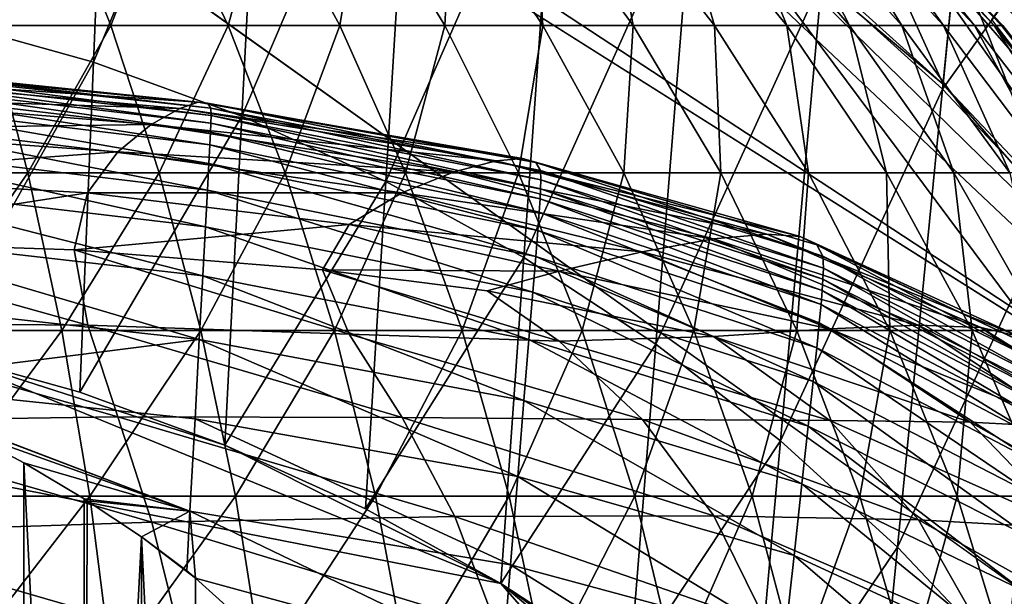
# Model space of a CAD drawing. Extents: x -0.4 to 0.4, y -2.9 to 11.8.
# Drawn here: x 0.1 to 0.3, y 11.6 to 11.7 of the extents above; entities that cross this region are included whole.
import ezdxf

# ---------------------------------------------------------------- set-up
doc = ezdxf.new("R2010")
doc.units = 0
doc.header["$MEASUREMENT"] = 0
doc.layers.get('0').update_dxf_attribs({"linetype": 'CONTINUOUS'})

msp = doc.modelspace()

# ---------------------------------------------------------------- linework, layer by layer
for points in [[(0.34081, 11.59492, -0.04354), (0.01386, 11.80953, -0.04354), (0.00026, 11.80995, -0.04354)], [(0.00452, -2.84288, -0.04354), (0.34081, 11.59492, -0.04354), (0.00026, 11.80995, -0.04354)], [(0.34081, 11.59492, -0.04354), (0.14109, 11.78368, -0.04354), (0.01386, 11.80953, -0.04354)], [(0, 11.78384, 0.02621), (0.23993, -2.73225, 0.02621), (-0.37928, 11.48982, 0.02621)], [(0, 11.78384, 0.02621), (0.22775, 11.7108, 0.02621), (0.37057, 11.51892, 0.02621)], [(0, 11.78384, 0.02621), (0.37057, 11.51892, 0.02621), (0.23993, -2.73225, 0.02621)], [(0.34081, 11.59492, -0.04354), (0.26082, 11.70807, -0.04354), (0.14109, 11.78368, -0.04354)], [(0.11954, 11.76417, -0.03024), (0.09029, 11.77231, -0.03024), (0.08753, 11.6838, -0.03024)], [(0.11954, 11.76417, -0.03024), (0.08753, 11.6838, -0.03024), (0.11588, 11.6759, -0.03024)], [(0.14808, 11.75378, -0.03024), (0.11954, 11.76417, -0.03024), (0.11588, 11.6759, -0.03024)], [(0.14808, 11.75378, -0.03024), (0.11588, 11.6759, -0.03024), (0.14354, 11.66583, -0.03024)], [(0.17572, 11.74121, -0.03024), (0.14808, 11.75378, -0.03024), (0.14354, 11.66583, -0.03024)], [(0.17572, 11.74121, -0.03024), (0.14354, 11.66583, -0.03024), (0.17034, 11.65365, -0.03024)], [(0.2023, 11.72654, -0.03024), (0.17572, 11.74121, -0.03024), (0.17034, 11.65365, -0.03024)], [(0.28014, 11.73177, -0.03024), (0.25167, 11.69125, -0.03024), (0.27415, 11.67084, -0.03024)], [(0.30143, 11.70919, -0.03024), (0.28014, 11.73177, -0.03024), (0.27415, 11.67084, -0.03024)], [(0.2023, 11.72654, -0.03024), (0.17034, 11.65365, -0.03024), (0.19611, 11.63943, -0.03024)], [(0.22767, 11.70985, -0.03024), (0.2023, 11.72654, -0.03024), (0.19611, 11.63943, -0.03024)], [(0.25395, 11.71675, 0.02621), (0.27425, 11.67178, 0.02621), (0.25175, 11.69219, 0.02621)], [(0.25395, 11.71675, 0.02621), (0.27664, 11.69616, 0.02621), (0.27425, 11.67178, 0.02621)], [(0.22775, 11.7108, 0.02621), (0.25175, 11.69219, 0.02621), (0.27425, 11.67178, 0.02621)], [(0.22775, 11.7108, 0.02621), (0.27425, 11.67178, 0.02621), (0.31416, 11.62603, 0.02621)], [(0.22775, 11.7108, 0.02621), (0.31416, 11.62603, 0.02621), (0.37057, 11.51892, 0.02621)], [(0.22767, 11.70985, -0.03024), (0.19611, 11.63943, -0.03024), (0.2207, 11.62325, -0.03024)], [(0.25167, 11.69125, -0.03024), (0.22767, 11.70985, -0.03024), (0.2207, 11.62325, -0.03024)], [(0.30143, 11.70919, -0.03024), (0.27415, 11.67084, -0.03024), (0.29499, 11.64875, -0.03024)], [(0.27801, 11.7101, 0.02621), (0.29767, 11.67387, 0.02621), (0.27664, 11.69616, 0.02621)], [(0.27801, 11.7101, 0.02621), (0.29914, 11.6877, 0.02621), (0.29767, 11.67387, 0.02621)], [(0.30143, 11.70919, -0.05131), (0.30169, 11.6599, -0.05131), (0.28337, 11.68384, -0.05131)], [(0.09635, 11.68271, -0.2654), (0.08814, 11.70807, -0.24689), (0.10894, 11.70807, -0.24004)], [(0.09635, 11.68271, -0.2654), (0.10894, 11.70807, -0.24004), (0.11909, 11.68271, -0.2579)], [(0.11909, 11.68271, -0.2579), (0.10894, 11.70807, -0.24004), (0.12894, 11.70807, -0.23177)], [(0.11909, 11.68271, -0.2579), (0.12894, 11.70807, -0.23177), (0.14096, 11.68271, -0.24886)], [(0.14096, 11.68271, -0.24886), (0.12894, 11.70807, -0.23177), (0.14798, 11.70807, -0.22214)], [(0.14096, 11.68271, -0.24886), (0.14798, 11.70807, -0.22214), (0.16177, 11.68271, -0.23833)], [(0.16177, 11.68271, -0.23833), (0.14798, 11.70807, -0.22214), (0.16593, 11.70807, -0.21122)], [(0.16177, 11.68271, -0.23833), (0.16593, 11.70807, -0.21122), (0.18139, 11.68271, -0.2264)], [(0.18139, 11.68271, -0.2264), (0.16593, 11.70807, -0.21122), (0.18265, 11.70807, -0.1991)], [(0.18139, 11.68271, -0.2264), (0.18265, 11.70807, -0.1991), (0.19967, 11.68271, -0.21315)], [(0.19967, 11.68271, -0.21315), (0.18265, 11.70807, -0.1991), (0.19802, 11.70807, -0.18586)], [(0.19967, 11.68271, -0.21315), (0.19802, 11.70807, -0.18586), (0.21647, 11.68271, -0.19867)], [(0.21647, 11.68271, -0.19867), (0.19802, 11.70807, -0.18586), (0.21192, 11.70807, -0.17161)], [(0.21647, 11.68271, -0.19867), (0.21192, 11.70807, -0.17161), (0.23167, 11.68271, -0.18309)], [(0.23167, 11.68271, -0.18309), (0.21192, 11.70807, -0.17161), (0.22425, 11.70807, -0.15644)], [(0.23167, 11.68271, -0.18309), (0.22425, 11.70807, -0.15644), (0.24515, 11.68271, -0.16651)], [(0.24515, 11.68271, -0.16651), (0.22425, 11.70807, -0.15644), (0.23492, 11.70807, -0.14047)], [(0.24515, 11.68271, -0.16651), (0.23492, 11.70807, -0.14047), (0.25681, 11.68271, -0.14905)], [(0.25681, 11.68271, -0.14905), (0.23492, 11.70807, -0.14047), (0.24385, 11.70807, -0.12382)], [(0.25681, 11.68271, -0.14905), (0.24385, 11.70807, -0.12382), (0.26658, 11.68271, -0.13085)], [(0.26658, 11.68271, -0.13085), (0.24385, 11.70807, -0.12382), (0.25098, 11.70807, -0.10661)], [(0.26658, 11.68271, -0.13085), (0.25098, 11.70807, -0.10661), (0.27437, 11.68271, -0.11204)], [(0.27437, 11.68271, -0.11204), (0.25098, 11.70807, -0.10661), (0.25625, 11.70807, -0.08897)], [(0.27437, 11.68271, -0.11204), (0.25625, 11.70807, -0.08897), (0.28013, 11.68271, -0.09276)], [(0.28013, 11.68271, -0.09276), (0.25625, 11.70807, -0.08897), (0.25962, 11.70807, -0.07103)], [(0.28013, 11.68271, -0.09276), (0.25962, 11.70807, -0.07103), (0.28382, 11.68271, -0.07314)], [(0.28382, 11.68271, -0.07314), (0.25962, 11.70807, -0.07103), (0.26107, 11.70807, -0.05293)], [(0.2854, 11.68271, -0.05335), (0.26107, 11.70807, -0.05293), (0.26082, 11.70807, -0.04354)], [(0.2854, 11.68271, -0.05335), (0.26082, 11.70807, -0.04354), (0.28514, 11.68271, -0.04354)], [(0.30671, 11.65522, -0.04354), (0.28514, 11.68271, -0.04354), (0.26082, 11.70807, -0.04354)], [(0.34081, 11.59492, -0.04354), (0.30671, 11.65522, -0.04354), (0.26082, 11.70807, -0.04354)], [(0.28382, 11.68271, -0.07314), (0.26107, 11.70807, -0.05293), (0.2854, 11.68271, -0.05335)], [(0.27664, 11.69616, 0.02621), (0.29509, 11.64968, 0.02621), (0.27425, 11.67178, 0.02621)], [(0.27664, 11.69616, 0.02621), (0.29767, 11.67387, 0.02621), (0.29509, 11.64968, 0.02621)], [(0.25167, 11.69125, -0.03024), (0.2207, 11.62325, -0.03024), (0.24396, 11.60522, -0.03024)], [(0.27415, 11.67084, -0.03024), (0.25167, 11.69125, -0.03024), (0.24396, 11.60522, -0.03024)], [(0.11588, 11.6759, -0.03024), (0.08753, 11.6838, -0.03024), (0.0856, 11.62202, -0.03024)], [(0.07841, 11.65522, -0.28814), (0.09635, 11.68271, -0.2654), (0.10364, 11.65522, -0.28181)], [(0.10364, 11.65522, -0.28181), (0.09635, 11.68271, -0.2654), (0.11909, 11.68271, -0.2579)], [(0.10364, 11.65522, -0.28181), (0.11909, 11.68271, -0.2579), (0.1281, 11.65522, -0.27375)], [(0.1281, 11.65522, -0.27375), (0.11909, 11.68271, -0.2579), (0.14096, 11.68271, -0.24886)], [(0.1281, 11.65522, -0.27375), (0.14096, 11.68271, -0.24886), (0.15162, 11.65522, -0.26402)], [(0.15162, 11.65522, -0.26402), (0.14096, 11.68271, -0.24886), (0.16177, 11.68271, -0.23833)], [(0.15162, 11.65522, -0.26402), (0.16177, 11.68271, -0.23833), (0.17401, 11.65522, -0.2527)], [(0.17401, 11.65522, -0.2527), (0.16177, 11.68271, -0.23833), (0.18139, 11.68271, -0.2264)], [(0.17401, 11.65522, -0.2527), (0.18139, 11.68271, -0.2264), (0.19511, 11.65522, -0.23986)], [(0.19511, 11.65522, -0.23986), (0.18139, 11.68271, -0.2264), (0.19967, 11.68271, -0.21315)], [(0.19511, 11.65522, -0.23986), (0.19967, 11.68271, -0.21315), (0.21477, 11.65522, -0.22561)], [(0.21477, 11.65522, -0.22561), (0.19967, 11.68271, -0.21315), (0.21647, 11.68271, -0.19867)], [(0.21477, 11.65522, -0.22561), (0.21647, 11.68271, -0.19867), (0.23284, 11.65522, -0.21004)], [(0.23284, 11.65522, -0.21004), (0.21647, 11.68271, -0.19867), (0.23167, 11.68271, -0.18309)], [(0.23284, 11.65522, -0.21004), (0.23167, 11.68271, -0.18309), (0.24919, 11.65522, -0.19328)], [(0.24919, 11.65522, -0.19328), (0.23167, 11.68271, -0.18309), (0.24515, 11.68271, -0.16651)], [(0.24919, 11.65522, -0.19328), (0.24515, 11.68271, -0.16651), (0.26369, 11.65522, -0.17544)], [(0.26369, 11.65522, -0.17544), (0.24515, 11.68271, -0.16651), (0.25681, 11.68271, -0.14905)], [(0.26369, 11.65522, -0.17544), (0.25681, 11.68271, -0.14905), (0.27624, 11.65522, -0.15666)], [(0.27624, 11.65522, -0.15666), (0.25681, 11.68271, -0.14905), (0.26658, 11.68271, -0.13085)], [(0.27624, 11.65522, -0.15666), (0.26658, 11.68271, -0.13085), (0.28674, 11.65522, -0.13709)], [(0.28674, 11.65522, -0.13709), (0.26658, 11.68271, -0.13085), (0.27437, 11.68271, -0.11204)], [(0.28674, 11.65522, -0.13709), (0.27437, 11.68271, -0.11204), (0.29512, 11.65522, -0.11685)], [(0.29512, 11.65522, -0.11685), (0.27437, 11.68271, -0.11204), (0.28013, 11.68271, -0.09276)], [(0.29512, 11.65522, -0.11685), (0.28013, 11.68271, -0.09276), (0.30131, 11.65522, -0.09611)], [(0.30131, 11.65522, -0.09611), (0.28013, 11.68271, -0.09276), (0.28382, 11.68271, -0.07314)], [(0.30131, 11.65522, -0.09611), (0.28382, 11.68271, -0.07314), (0.30528, 11.65522, -0.07502)], [(0.30528, 11.65522, -0.07502), (0.28382, 11.68271, -0.07314), (0.2854, 11.68271, -0.05335)], [(0.30698, 11.65522, -0.05372), (0.2854, 11.68271, -0.05335), (0.28514, 11.68271, -0.04354)], [(0.30698, 11.65522, -0.05372), (0.28514, 11.68271, -0.04354), (0.30671, 11.65522, -0.04354)], [(0.30528, 11.65522, -0.07502), (0.2854, 11.68271, -0.05335), (0.30698, 11.65522, -0.05372)], [(0.11588, 11.6759, -0.03024), (0.0856, 11.62202, -0.03024), (0.11333, 11.6143, -0.03024)], [(0.14354, 11.66583, -0.03024), (0.11588, 11.6759, -0.03024), (0.11333, 11.6143, -0.03024)], [(0.0674, 11.67302, 0.02499), (0.06914, 11.67479, 0.02576), (0.13538, 11.6684, 0.02577)], [(0.06914, 11.67479, 0.02576), (0.07003, 11.67514, 0.02663), (0.13712, 11.66826, 0.02663)], [(0.06914, 11.67479, 0.02576), (0.13712, 11.66826, 0.02663), (0.13538, 11.6684, 0.02577)], [(0.07003, 11.67514, 0.02663), (0.07034, 11.67456, 0.02757), (0.13773, 11.66728, 0.02757)], [(0.07003, 11.67514, 0.02663), (0.13773, 11.66728, 0.02757), (0.13712, 11.66826, 0.02663)], [(0.07034, 11.67456, 0.02757), (0.07037, 11.67353, 0.02858), (0.13778, 11.66593, 0.02858)], [(0.07034, 11.67456, 0.02757), (0.13778, 11.66593, 0.02858), (0.13773, 11.66728, 0.02757)], [(0.06469, 11.66937, 0.02431), (0.0674, 11.67302, 0.02499), (0.13197, 11.66722, 0.025)], [(0.0674, 11.67302, 0.02499), (0.13538, 11.6684, 0.02577), (0.13197, 11.66722, 0.025)], [(0.07034, 11.67239, 0.02974), (0.07031, 11.67087, 0.0315), (0.13766, 11.66286, 0.0315)], [(0.07037, 11.67353, 0.02858), (0.07034, 11.67239, 0.02974), (0.13773, 11.66454, 0.02974)], [(0.07034, 11.67239, 0.02974), (0.13766, 11.66286, 0.0315), (0.13773, 11.66454, 0.02974)], [(0.07037, 11.67353, 0.02858), (0.13773, 11.66454, 0.02974), (0.13778, 11.66593, 0.02858)], [(0.07031, 11.67087, 0.0315), (0.07025, 11.66859, 0.03439), (0.13755, 11.66048, 0.03439)], [(0.07031, 11.67087, 0.0315), (0.13755, 11.66048, 0.03439), (0.13766, 11.66286, 0.0315)], [(0.27415, 11.67084, -0.03024), (0.24396, 11.60522, -0.03024), (0.26576, 11.58543, -0.03024)], [(0.29499, 11.64875, -0.03024), (0.27415, 11.67084, -0.03024), (0.26576, 11.58543, -0.03024)], [(0.27425, 11.67178, 0.02621), (0.29509, 11.64968, 0.02621), (0.31416, 11.62603, 0.02621)], [(0.06165, 11.66339, 0.02372), (0.06469, 11.66937, 0.02431), (0.12664, 11.66425, 0.02433)], [(0.06469, 11.66937, 0.02431), (0.13197, 11.66722, 0.025), (0.12664, 11.66425, 0.02433)], [(0.07025, 11.66859, 0.03439), (0.07016, 11.66513, 0.03893), (0.13737, 11.65701, 0.03893)], [(0.07025, 11.66859, 0.03439), (0.13737, 11.65701, 0.03893), (0.13755, 11.66048, 0.03439)], [(0.13197, 11.66722, 0.025), (0.13538, 11.6684, 0.02577), (0.19583, 11.65794, 0.02577)], [(0.13538, 11.6684, 0.02577), (0.13712, 11.66826, 0.02663), (0.19833, 11.65719, 0.02663)], [(0.13538, 11.6684, 0.02577), (0.19833, 11.65719, 0.02663), (0.19583, 11.65794, 0.02577)], [(0.13712, 11.66826, 0.02663), (0.13773, 11.66728, 0.02757), (0.19921, 11.6557, 0.02757)], [(0.13712, 11.66826, 0.02663), (0.19921, 11.6557, 0.02757), (0.19833, 11.65719, 0.02663)], [(0.12664, 11.66425, 0.02433), (0.13197, 11.66722, 0.025), (0.19091, 11.65749, 0.02501)], [(0.13197, 11.66722, 0.025), (0.19583, 11.65794, 0.02577), (0.19091, 11.65749, 0.02501)], [(0.13773, 11.66728, 0.02757), (0.13778, 11.66593, 0.02858), (0.19929, 11.65396, 0.02858)], [(0.13773, 11.66728, 0.02757), (0.19929, 11.65396, 0.02858), (0.19921, 11.6557, 0.02757)], [(0.07016, 11.66513, 0.03893), (0.07002, 11.66009, 0.04566), (0.1371, 11.65204, 0.04566)], [(0.07016, 11.66513, 0.03893), (0.1371, 11.65204, 0.04566), (0.13737, 11.65701, 0.03893)], [(0.14354, 11.66583, -0.03024), (0.11333, 11.6143, -0.03024), (0.14038, 11.60445, -0.03024)], [(0.13773, 11.66454, 0.02974), (0.13766, 11.66286, 0.0315), (0.19912, 11.6504, 0.0315)], [(0.13778, 11.66593, 0.02858), (0.13773, 11.66454, 0.02974), (0.19922, 11.65228, 0.02974)], [(0.13773, 11.66454, 0.02974), (0.19912, 11.6504, 0.0315), (0.19922, 11.65228, 0.02974)], [(0.13778, 11.66593, 0.02858), (0.19922, 11.65228, 0.02974), (0.19929, 11.65396, 0.02858)], [(0.17034, 11.65365, -0.03024), (0.14354, 11.66583, -0.03024), (0.14038, 11.60445, -0.03024)], [(0.05912, 11.65465, 0.02323), (0.06165, 11.66339, 0.02372), (0.12038, 11.65914, 0.02376)], [(0.06165, 11.66339, 0.02372), (0.12664, 11.66425, 0.02433), (0.12038, 11.65914, 0.02376)], [(0.12038, 11.65914, 0.02376), (0.12664, 11.66425, 0.02433), (0.18311, 11.65542, 0.02436)], [(0.12664, 11.66425, 0.02433), (0.19091, 11.65749, 0.02501), (0.18311, 11.65542, 0.02436)], [(0.13766, 11.66286, 0.0315), (0.13755, 11.66048, 0.03439), (0.19895, 11.64793, 0.03439)], [(0.13766, 11.66286, 0.0315), (0.19895, 11.64793, 0.03439), (0.19912, 11.6504, 0.0315)], [(0.05912, 11.65465, 0.02323), (0.12038, 11.65914, 0.02376), (0.11476, 11.65151, 0.02329)], [(0.07002, 11.66009, 0.04566), (0.06983, 11.65306, 0.05511), (0.13673, 11.64517, 0.05511)], [(0.07002, 11.66009, 0.04566), (0.13673, 11.64517, 0.05511), (0.1371, 11.65204, 0.04566)], [(0.11476, 11.65151, 0.02329), (0.12038, 11.65914, 0.02376), (0.17336, 11.65153, 0.02381)], [(0.12038, 11.65914, 0.02376), (0.18311, 11.65542, 0.02436), (0.17336, 11.65153, 0.02381)], [(0.13755, 11.66048, 0.03439), (0.13737, 11.65701, 0.03893), (0.19869, 11.64447, 0.03893)], [(0.13755, 11.66048, 0.03439), (0.19869, 11.64447, 0.03893), (0.19895, 11.64793, 0.03439)], [(0.18311, 11.65542, 0.02436), (0.19091, 11.65749, 0.02501), (0.2414, 11.64383, 0.02502)], [(0.19091, 11.65749, 0.02501), (0.19583, 11.65794, 0.02577), (0.24759, 11.64334, 0.02578)], [(0.19091, 11.65749, 0.02501), (0.24759, 11.64334, 0.02578), (0.2414, 11.64383, 0.02502)], [(0.19583, 11.65794, 0.02577), (0.19833, 11.65719, 0.02663), (0.25074, 11.64181, 0.02663)], [(0.19583, 11.65794, 0.02577), (0.25074, 11.64181, 0.02663), (0.24759, 11.64334, 0.02578)], [(0.19833, 11.65719, 0.02663), (0.19921, 11.6557, 0.02757), (0.25185, 11.6397, 0.02757)], [(0.19833, 11.65719, 0.02663), (0.25185, 11.6397, 0.02757), (0.25074, 11.64181, 0.02663)], [(0.13737, 11.65701, 0.03893), (0.1371, 11.65204, 0.04566), (0.19831, 11.63963, 0.04566)], [(0.13737, 11.65701, 0.03893), (0.19831, 11.63963, 0.04566), (0.19869, 11.64447, 0.03893)], [(0.17336, 11.65153, 0.02381), (0.18311, 11.65542, 0.02436), (0.23144, 11.64291, 0.02437)], [(0.18311, 11.65542, 0.02436), (0.2414, 11.64383, 0.02502), (0.23144, 11.64291, 0.02437)], [(0.19921, 11.6557, 0.02757), (0.19929, 11.65396, 0.02858), (0.25194, 11.63746, 0.02858)], [(0.19921, 11.6557, 0.02757), (0.25194, 11.63746, 0.02858), (0.25185, 11.6397, 0.02757)], [(0.05806, 11.64271, 0.02283), (0.05912, 11.65465, 0.02323), (0.11476, 11.65151, 0.02329)], [(0.08316, 11.62586, -0.30269), (0.07841, 11.65522, -0.28814), (0.10364, 11.65522, -0.28181)], [(0.08316, 11.62586, -0.30269), (0.10364, 11.65522, -0.28181), (0.10993, 11.62586, -0.29597)], [(0.10993, 11.62586, -0.29597), (0.10364, 11.65522, -0.28181), (0.1281, 11.65522, -0.27375)], [(0.10993, 11.62586, -0.29597), (0.1281, 11.65522, -0.27375), (0.13587, 11.62586, -0.28742)], [(0.13587, 11.62586, -0.28742), (0.1281, 11.65522, -0.27375), (0.15162, 11.65522, -0.26402)], [(0.13587, 11.62586, -0.28742), (0.15162, 11.65522, -0.26402), (0.16082, 11.62586, -0.2771)], [(0.17034, 11.65365, -0.03024), (0.14038, 11.60445, -0.03024), (0.16658, 11.59254, -0.03024)], [(0.16082, 11.62586, -0.2771), (0.15162, 11.65522, -0.26402), (0.17401, 11.65522, -0.2527)], [(0.16082, 11.62586, -0.2771), (0.17401, 11.65522, -0.2527), (0.18457, 11.62586, -0.26509)], [(0.19611, 11.63943, -0.03024), (0.17034, 11.65365, -0.03024), (0.16658, 11.59254, -0.03024)], [(0.18457, 11.62586, -0.26509), (0.17401, 11.65522, -0.2527), (0.19511, 11.65522, -0.23986)], [(0.18457, 11.62586, -0.26509), (0.19511, 11.65522, -0.23986), (0.20695, 11.62586, -0.25148)], [(0.20695, 11.62586, -0.25148), (0.19511, 11.65522, -0.23986), (0.21477, 11.65522, -0.22561)], [(0.19929, 11.65396, 0.02858), (0.19922, 11.65228, 0.02974), (0.25185, 11.6354, 0.02974)], [(0.19929, 11.65396, 0.02858), (0.25185, 11.6354, 0.02974), (0.25194, 11.63746, 0.02858)], [(0.20695, 11.62586, -0.25148), (0.21477, 11.65522, -0.22561), (0.2278, 11.62586, -0.23636)], [(0.2278, 11.62586, -0.23636), (0.21477, 11.65522, -0.22561), (0.23284, 11.65522, -0.21004)], [(0.2278, 11.62586, -0.23636), (0.23284, 11.65522, -0.21004), (0.24697, 11.62586, -0.21985)], [(0.24697, 11.62586, -0.21985), (0.23284, 11.65522, -0.21004), (0.24919, 11.65522, -0.19328)], [(0.24697, 11.62586, -0.21985), (0.24919, 11.65522, -0.19328), (0.26431, 11.62586, -0.20207)], [(0.26431, 11.62586, -0.20207), (0.24919, 11.65522, -0.19328), (0.26369, 11.65522, -0.17544)], [(0.26431, 11.62586, -0.20207), (0.26369, 11.65522, -0.17544), (0.27969, 11.62586, -0.18315)], [(0.27969, 11.62586, -0.18315), (0.26369, 11.65522, -0.17544), (0.27624, 11.65522, -0.15666)], [(0.27969, 11.62586, -0.18315), (0.27624, 11.65522, -0.15666), (0.293, 11.62586, -0.16323)], [(0.293, 11.62586, -0.16323), (0.27624, 11.65522, -0.15666), (0.28674, 11.65522, -0.13709)], [(0.06983, 11.65306, 0.05511), (0.06958, 11.64366, 0.06782), (0.13624, 11.636, 0.06782)], [(0.06983, 11.65306, 0.05511), (0.13624, 11.636, 0.06782), (0.13673, 11.64517, 0.05511)], [(0.1371, 11.65204, 0.04566), (0.13673, 11.64517, 0.05511), (0.19778, 11.633, 0.05511)], [(0.1371, 11.65204, 0.04566), (0.19778, 11.633, 0.05511), (0.19831, 11.63963, 0.04566)], [(0.19922, 11.65228, 0.02974), (0.19912, 11.6504, 0.0315), (0.25172, 11.63328, 0.0315)], [(0.19922, 11.65228, 0.02974), (0.25172, 11.63328, 0.0315), (0.25185, 11.6354, 0.02974)], [(0.05806, 11.64271, 0.02283), (0.11476, 11.65151, 0.02329), (0.11228, 11.64087, 0.02291)], [(0.11228, 11.64087, 0.02291), (0.11476, 11.65151, 0.02329), (0.16353, 11.64563, 0.02337)], [(0.11476, 11.65151, 0.02329), (0.17336, 11.65153, 0.02381), (0.16353, 11.64563, 0.02337)], [(0.16353, 11.64563, 0.02337), (0.17336, 11.65153, 0.02381), (0.21816, 11.64053, 0.02383)], [(0.17336, 11.65153, 0.02381), (0.23144, 11.64291, 0.02437), (0.21816, 11.64053, 0.02383)], [(0.19912, 11.6504, 0.0315), (0.19895, 11.64793, 0.03439), (0.25151, 11.6307, 0.03439)], [(0.19912, 11.6504, 0.0315), (0.25151, 11.6307, 0.03439), (0.25172, 11.63328, 0.0315)], [(0.29499, 11.64875, -0.03024), (0.26576, 11.58543, -0.03024), (0.28596, 11.56402, -0.03024)], [(0.19895, 11.64793, 0.03439), (0.19869, 11.64447, 0.03893), (0.25119, 11.62728, 0.03893)], [(0.19895, 11.64793, 0.03439), (0.25119, 11.62728, 0.03893), (0.25151, 11.6307, 0.03439)], [(0.11228, 11.64087, 0.02291), (0.16353, 11.64563, 0.02337), (0.15853, 11.63716, 0.02303)], [(0.13673, 11.64517, 0.05511), (0.13624, 11.636, 0.06782), (0.19706, 11.62418, 0.06782)], [(0.13673, 11.64517, 0.05511), (0.19706, 11.62418, 0.06782), (0.19778, 11.633, 0.05511)], [(0.15853, 11.63716, 0.02303), (0.16353, 11.64563, 0.02337), (0.20269, 11.63689, 0.02341)], [(0.16353, 11.64563, 0.02337), (0.21816, 11.64053, 0.02383), (0.20269, 11.63689, 0.02341)], [(0.19869, 11.64447, 0.03893), (0.19831, 11.63963, 0.04566), (0.2507, 11.62261, 0.04566)], [(0.19869, 11.64447, 0.03893), (0.2507, 11.62261, 0.04566), (0.25119, 11.62728, 0.03893)], [(0.05806, 11.64271, 0.02283), (0.11228, 11.64087, 0.02291), (0.11478, 11.62683, 0.02262)], [(0.05806, 11.64271, 0.02283), (0.11478, 11.62683, 0.02262), (0.05913, 11.62728, 0.02251)], [(0.06958, 11.64366, 0.06782), (0.06925, 11.63146, 0.0843), (0.13559, 11.62412, 0.0843)], [(0.06958, 11.64366, 0.06782), (0.13559, 11.62412, 0.0843), (0.13624, 11.636, 0.06782)], [(0.21816, 11.64053, 0.02383), (0.23144, 11.64291, 0.02437), (0.26961, 11.62682, 0.02435)], [(0.23144, 11.64291, 0.02437), (0.2414, 11.64383, 0.02502), (0.28131, 11.62637, 0.02501)], [(0.23144, 11.64291, 0.02437), (0.28131, 11.62637, 0.02501), (0.26961, 11.62682, 0.02435)], [(0.2414, 11.64383, 0.02502), (0.24759, 11.64334, 0.02578), (0.28848, 11.62472, 0.02577)], [(0.2414, 11.64383, 0.02502), (0.28848, 11.62472, 0.02577), (0.28131, 11.62637, 0.02501)], [(0.24759, 11.64334, 0.02578), (0.25074, 11.64181, 0.02663), (0.29213, 11.62222, 0.02663)], [(0.24759, 11.64334, 0.02578), (0.29213, 11.62222, 0.02663), (0.28848, 11.62472, 0.02577)], [(0.11228, 11.64087, 0.02291), (0.15853, 11.63716, 0.02303), (0.16356, 11.62515, 0.02279)], [(0.11228, 11.64087, 0.02291), (0.16356, 11.62515, 0.02279), (0.11478, 11.62683, 0.02262)], [(0.25074, 11.64181, 0.02663), (0.25185, 11.6397, 0.02757), (0.29341, 11.61932, 0.02757)], [(0.25074, 11.64181, 0.02663), (0.29341, 11.61932, 0.02757), (0.29213, 11.62222, 0.02663)], [(0.19611, 11.63943, -0.03024), (0.16658, 11.59254, -0.03024), (0.19179, 11.57863, -0.03024)], [(0.2207, 11.62325, -0.03024), (0.19611, 11.63943, -0.03024), (0.19179, 11.57863, -0.03024)], [(0.19831, 11.63963, 0.04566), (0.19778, 11.633, 0.05511), (0.25003, 11.6163, 0.05511)], [(0.19831, 11.63963, 0.04566), (0.25003, 11.6163, 0.05511), (0.2507, 11.62261, 0.04566)], [(0.20269, 11.63689, 0.02341), (0.21816, 11.64053, 0.02383), (0.2531, 11.62614, 0.0238)], [(0.21816, 11.64053, 0.02383), (0.26961, 11.62682, 0.02435), (0.2531, 11.62614, 0.0238)], [(0.25185, 11.6397, 0.02757), (0.25194, 11.63746, 0.02858), (0.29352, 11.61646, 0.02858)], [(0.25185, 11.6397, 0.02757), (0.29352, 11.61646, 0.02858), (0.29341, 11.61932, 0.02757)], [(0.15853, 11.63716, 0.02303), (0.20269, 11.63689, 0.02341), (0.18924, 11.63322, 0.02314)], [(0.15853, 11.63716, 0.02303), (0.18924, 11.63322, 0.02314), (0.20271, 11.62386, 0.02303)], [(0.15853, 11.63716, 0.02303), (0.20271, 11.62386, 0.02303), (0.16356, 11.62515, 0.02279)], [(0.25194, 11.63746, 0.02858), (0.25185, 11.6354, 0.02974), (0.29342, 11.61393, 0.02974)], [(0.25194, 11.63746, 0.02858), (0.29342, 11.61393, 0.02974), (0.29352, 11.61646, 0.02858)], [(0.13624, 11.636, 0.06782), (0.13559, 11.62412, 0.0843), (0.19612, 11.61278, 0.0843)], [(0.13624, 11.636, 0.06782), (0.19612, 11.61278, 0.0843), (0.19706, 11.62418, 0.06782)], [(0.18924, 11.63322, 0.02314), (0.20269, 11.63689, 0.02341), (0.23143, 11.6247, 0.02336)], [(0.20269, 11.63689, 0.02341), (0.2531, 11.62614, 0.0238), (0.23143, 11.6247, 0.02336)], [(0.25185, 11.6354, 0.02974), (0.25172, 11.63328, 0.0315), (0.29327, 11.61151, 0.0315)], [(0.25185, 11.6354, 0.02974), (0.29327, 11.61151, 0.0315), (0.29342, 11.61393, 0.02974)], [(0.18924, 11.63322, 0.02314), (0.23143, 11.6247, 0.02336), (0.20271, 11.62386, 0.02303)], [(0.19778, 11.633, 0.05511), (0.19706, 11.62418, 0.06782), (0.24912, 11.60797, 0.06782)], [(0.19778, 11.633, 0.05511), (0.24912, 11.60797, 0.06782), (0.25003, 11.6163, 0.05511)], [(0.25172, 11.63328, 0.0315), (0.25151, 11.6307, 0.03439), (0.29302, 11.60879, 0.03439)], [(0.25172, 11.63328, 0.0315), (0.29302, 11.60879, 0.03439), (0.29327, 11.61151, 0.0315)], [(0.07127, 11.61601, 0.10485), (0.13559, 11.62412, 0.0843), (0.06925, 11.63146, 0.0843)], [(0.25151, 11.6307, 0.03439), (0.25119, 11.62728, 0.03893), (0.29264, 11.6054, 0.03893)], [(0.25151, 11.6307, 0.03439), (0.29264, 11.6054, 0.03893), (0.29302, 11.60879, 0.03439)], [(-0.05735, 11.62757, -0.03024), (-0.17932, -2.62573, -0.03024), (0.34082, 11.40782, -0.03024)], [(0.19179, 11.57863, -0.03024), (0.0856, 11.62202, -0.03024), (-0.05735, 11.62757, -0.03024)], [(0.34082, 11.40782, -0.03024), (0.19179, 11.57863, -0.03024), (-0.05735, 11.62757, -0.03024)], [(0.05913, 11.62728, 0.02251), (0.11478, 11.62683, 0.02262), (0.12043, 11.60971, 0.0224)], [(0.05913, 11.62728, 0.02251), (0.12043, 11.60971, 0.0224), (0.06168, 11.60883, 0.02228)], [(0.11478, 11.62683, 0.02262), (0.16356, 11.62515, 0.02279), (0.17342, 11.60961, 0.02261)], [(0.11478, 11.62683, 0.02262), (0.17342, 11.60961, 0.02261), (0.12043, 11.60971, 0.0224)], [(0.23143, 11.6247, 0.02336), (0.2531, 11.62614, 0.0238), (0.2793, 11.60875, 0.02376)], [(0.25119, 11.62728, 0.03893), (0.2507, 11.62261, 0.04566), (0.29208, 11.60095, 0.04566)], [(0.25119, 11.62728, 0.03893), (0.29208, 11.60095, 0.04566), (0.29264, 11.6054, 0.03893)], [(0.2531, 11.62614, 0.0238), (0.26961, 11.62682, 0.02435), (0.29836, 11.60773, 0.02433)], [(0.2531, 11.62614, 0.0238), (0.29836, 11.60773, 0.02433), (0.2793, 11.60875, 0.02376)], [(0.26961, 11.62682, 0.02435), (0.28131, 11.62637, 0.02501), (0.31135, 11.60577, 0.025)], [(0.26961, 11.62682, 0.02435), (0.31135, 11.60577, 0.025), (0.29836, 11.60773, 0.02433)], [(0.28131, 11.62637, 0.02501), (0.28848, 11.62472, 0.02577), (0.31923, 11.60282, 0.02577)], [(0.28131, 11.62637, 0.02501), (0.31923, 11.60282, 0.02577), (0.31135, 11.60577, 0.025)], [(0.08712, 11.59492, -0.31478), (0.08316, 11.62586, -0.30269), (0.10993, 11.62586, -0.29597)], [(0.08712, 11.59492, -0.31478), (0.10993, 11.62586, -0.29597), (0.11516, 11.59492, -0.30775)], [(0.11516, 11.59492, -0.30775), (0.10993, 11.62586, -0.29597), (0.13587, 11.62586, -0.28742)], [(0.11516, 11.59492, -0.30775), (0.13587, 11.62586, -0.28742), (0.14234, 11.59492, -0.29879)], [(0.14234, 11.59492, -0.29879), (0.13587, 11.62586, -0.28742), (0.16082, 11.62586, -0.2771)], [(0.14234, 11.59492, -0.29879), (0.16082, 11.62586, -0.2771), (0.16847, 11.59492, -0.28799)], [(0.16847, 11.59492, -0.28799), (0.16082, 11.62586, -0.2771), (0.18457, 11.62586, -0.26509)], [(0.16356, 11.62515, 0.02279), (0.20271, 11.62386, 0.02303), (0.21821, 11.60921, 0.0229)], [(0.16356, 11.62515, 0.02279), (0.21821, 11.60921, 0.0229), (0.17342, 11.60961, 0.02261)], [(0.16847, 11.59492, -0.28799), (0.18457, 11.62586, -0.26509), (0.19335, 11.59492, -0.2754)], [(0.19335, 11.59492, -0.2754), (0.18457, 11.62586, -0.26509), (0.20695, 11.62586, -0.25148)], [(0.19335, 11.59492, -0.2754), (0.20695, 11.62586, -0.25148), (0.2168, 11.59492, -0.26114)], [(0.19706, 11.62418, 0.06782), (0.19612, 11.61278, 0.0843), (0.24794, 11.59722, 0.0843)], [(0.19706, 11.62418, 0.06782), (0.24794, 11.59722, 0.0843), (0.24912, 11.60797, 0.06782)], [(0.20271, 11.62386, 0.02303), (0.23143, 11.6247, 0.02336), (0.25314, 11.60906, 0.02328)], [(0.2168, 11.59492, -0.26114), (0.20695, 11.62586, -0.25148), (0.2278, 11.62586, -0.23636)], [(0.2168, 11.59492, -0.26114), (0.2278, 11.62586, -0.23636), (0.23864, 11.59492, -0.2453)], [(0.23864, 11.59492, -0.2453), (0.2278, 11.62586, -0.23636), (0.24697, 11.62586, -0.21985)], [(0.23143, 11.6247, 0.02336), (0.2793, 11.60875, 0.02376), (0.25314, 11.60906, 0.02328)], [(0.23864, 11.59492, -0.2453), (0.24697, 11.62586, -0.21985), (0.25872, 11.59492, -0.22801)], [(0.25872, 11.59492, -0.22801), (0.24697, 11.62586, -0.21985), (0.26431, 11.62586, -0.20207)], [(0.25872, 11.59492, -0.22801), (0.26431, 11.62586, -0.20207), (0.27688, 11.59492, -0.20938)], [(0.27688, 11.59492, -0.20938), (0.26431, 11.62586, -0.20207), (0.27969, 11.62586, -0.18315)], [(0.27688, 11.59492, -0.20938), (0.27969, 11.62586, -0.18315), (0.29299, 11.59492, -0.18956)], [(0.29299, 11.59492, -0.18956), (0.27969, 11.62586, -0.18315), (0.293, 11.62586, -0.16323)], [(0.07127, 11.61601, 0.10485), (0.13479, 11.60932, 0.10485), (0.13559, 11.62412, 0.0843)], [(0.13559, 11.62412, 0.0843), (0.13479, 11.60932, 0.10485), (0.19496, 11.59858, 0.10485)], [(0.13559, 11.62412, 0.0843), (0.19496, 11.59858, 0.10485), (0.19612, 11.61278, 0.0843)], [(0.2207, 11.62325, -0.03024), (0.19179, 11.57863, -0.03024), (0.21584, 11.56281, -0.03024)], [(0.20271, 11.62386, 0.02303), (0.25314, 11.60906, 0.02328), (0.21821, 11.60921, 0.0229)], [(0.24396, 11.60522, -0.03024), (0.2207, 11.62325, -0.03024), (0.21584, 11.56281, -0.03024)], [(0.2507, 11.62261, 0.04566), (0.25003, 11.6163, 0.05511), (0.29129, 11.59507, 0.05511)], [(0.2507, 11.62261, 0.04566), (0.29129, 11.59507, 0.05511), (0.29208, 11.60095, 0.04566)], [(0.14038, 11.60445, -0.03024), (0.11333, 11.6143, -0.03024), (0.0856, 11.62202, -0.03024)], [(0.19179, 11.57863, -0.03024), (0.14038, 11.60445, -0.03024), (0.0856, 11.62202, -0.03024)], [(0.13385, 11.59214, 0.1287), (0.13479, 11.60932, 0.10485), (0.07127, 11.61601, 0.10485)], [(0.13385, 11.59214, 0.1287), (0.07127, 11.61601, 0.10485), (0.07898, 11.61294, 0.10797)], [(0.25003, 11.6163, 0.05511), (0.24912, 11.60797, 0.06782), (0.29023, 11.58735, 0.06782)], [(0.25003, 11.6163, 0.05511), (0.29023, 11.58735, 0.06782), (0.29129, 11.59507, 0.05511)], [(0.13385, 11.59214, 0.1287), (0.07898, 11.61294, 0.10797), (0.09116, 11.60734, 0.11391)], [(0.19612, 11.61278, 0.0843), (0.19496, 11.59858, 0.10485), (0.24647, 11.58383, 0.10485)], [(0.19612, 11.61278, 0.0843), (0.24647, 11.58383, 0.10485), (0.24794, 11.59722, 0.0843)], [(0.06168, 11.60883, 0.02228), (0.12043, 11.60971, 0.0224), (0.12671, 11.59005, 0.02224)], [(0.12043, 11.60971, 0.0224), (0.17342, 11.60961, 0.02261), (0.18321, 11.5911, 0.02247)], [(0.12043, 11.60971, 0.0224), (0.18321, 11.5911, 0.02247), (0.12671, 11.59005, 0.02224)], [(0.17342, 11.60961, 0.02261), (0.21821, 11.60921, 0.0229), (0.23154, 11.59122, 0.02279)], [(0.17342, 11.60961, 0.02261), (0.23154, 11.59122, 0.02279), (0.18321, 11.5911, 0.02247)], [(0.06168, 11.60883, 0.02228), (0.12671, 11.59005, 0.02224), (0.06473, 11.58799, 0.0221)], [(0.13479, 11.60932, 0.10485), (0.13385, 11.59214, 0.1287), (0.19361, 11.58209, 0.1287)], [(0.13479, 11.60932, 0.10485), (0.19361, 11.58209, 0.1287), (0.19496, 11.59858, 0.10485)], [(0.21821, 11.60921, 0.0229), (0.25314, 11.60906, 0.02328), (0.2697, 11.59048, 0.0232)], [(0.21821, 11.60921, 0.0229), (0.2697, 11.59048, 0.0232), (0.23154, 11.59122, 0.02279)], [(0.24912, 11.60797, 0.06782), (0.24794, 11.59722, 0.0843), (0.28886, 11.57742, 0.0843)], [(0.24912, 11.60797, 0.06782), (0.28886, 11.57742, 0.0843), (0.29023, 11.58735, 0.06782)], [(0.25314, 11.60906, 0.02328), (0.2793, 11.60875, 0.02376), (0.29841, 11.58886, 0.0237)], [(0.25314, 11.60906, 0.02328), (0.29841, 11.58886, 0.0237), (0.2697, 11.59048, 0.0232)], [(0.2793, 11.60875, 0.02376), (0.29836, 11.60773, 0.02433), (0.31904, 11.58632, 0.02429)], [(0.2793, 11.60875, 0.02376), (0.31904, 11.58632, 0.02429), (0.29841, 11.58886, 0.0237)], [(0.13385, 11.59214, 0.1287), (0.09116, 11.60734, 0.11391), (0.1029, 11.60115, 0.12068)], [(0.09116, 11.60734, 0.11391), (0.09116, 11.37878, 0.11391), (0.1029, 11.37878, 0.12068)], [(0.09116, 11.60734, 0.11391), (0.1029, 11.37878, 0.12068), (0.1029, 11.60115, 0.12068)], [(0.19179, 11.57863, -0.03024), (0.16658, 11.59254, -0.03024), (0.14038, 11.60445, -0.03024)], [(0.24396, 11.60522, -0.03024), (0.21584, 11.56281, -0.03024), (0.23859, 11.54517, -0.03024)], [(0.26576, 11.58543, -0.03024), (0.24396, 11.60522, -0.03024), (0.23859, 11.54517, -0.03024)], [(0.1029, 11.60115, 0.12068), (0.1029, 11.37878, 0.12068), (0.11413, 11.37878, 0.12826)], [(0.1029, 11.60115, 0.12068), (0.11413, 11.37878, 0.12826), (0.11413, 11.59442, 0.12826)], [(0.1029, 11.60115, 0.12068), (0.11413, 11.59442, 0.12826), (0.13385, 11.59214, 0.1287)], [(0.19496, 11.59858, 0.10485), (0.19361, 11.58209, 0.1287), (0.24476, 11.56829, 0.1287)], [(0.19496, 11.59858, 0.10485), (0.24476, 11.56829, 0.1287), (0.24647, 11.58383, 0.10485)], [(0.24794, 11.59722, 0.0843), (0.24647, 11.58383, 0.10485), (0.28714, 11.56507, 0.10485)], [(0.24794, 11.59722, 0.0843), (0.28714, 11.56507, 0.10485), (0.28886, 11.57742, 0.0843)], [(0.00452, -2.84288, -0.04354), (0.2049, -2.78445, -0.04354), (0.34081, 11.59492, -0.04354)], [(0.09024, 11.56269, -0.32432), (0.08712, 11.59492, -0.31478), (0.11516, 11.59492, -0.30775)], [(0.09024, 11.56269, -0.32432), (0.11516, 11.59492, -0.30775), (0.11928, 11.56269, -0.31703)], [(0.11928, 11.56269, -0.31703), (0.11516, 11.59492, -0.30775), (0.14234, 11.59492, -0.29879)], [(0.11928, 11.56269, -0.31703), (0.14234, 11.59492, -0.29879), (0.14743, 11.56269, -0.30776)], [(0.14743, 11.56269, -0.30776), (0.14234, 11.59492, -0.29879), (0.16847, 11.59492, -0.28799)], [(0.14743, 11.56269, -0.30776), (0.16847, 11.59492, -0.28799), (0.1745, 11.56269, -0.29656)], [(0.1745, 11.56269, -0.29656), (0.16847, 11.59492, -0.28799), (0.19335, 11.59492, -0.2754)], [(0.1745, 11.56269, -0.29656), (0.19335, 11.59492, -0.2754), (0.20027, 11.56269, -0.28353)], [(0.20027, 11.56269, -0.28353), (0.19335, 11.59492, -0.2754), (0.2168, 11.59492, -0.26114)], [(0.20027, 11.56269, -0.28353), (0.2168, 11.59492, -0.26114), (0.22456, 11.56269, -0.26875)], [(0.2049, -2.78445, -0.04354), (0.36181, -2.56249, -0.04354), (0.34081, 11.59492, -0.04354)], [(0.22456, 11.56269, -0.26875), (0.2168, 11.59492, -0.26114), (0.23864, 11.59492, -0.2453)], [(0.22456, 11.56269, -0.26875), (0.23864, 11.59492, -0.2453), (0.24718, 11.56269, -0.25235)], [(0.24718, 11.56269, -0.25235), (0.23864, 11.59492, -0.2453), (0.25872, 11.59492, -0.22801)], [(0.24718, 11.56269, -0.25235), (0.25872, 11.59492, -0.22801), (0.26798, 11.56269, -0.23443)], [(0.26798, 11.56269, -0.23443), (0.25872, 11.59492, -0.22801), (0.27688, 11.59492, -0.20938)], [(0.26798, 11.56269, -0.23443), (0.27688, 11.59492, -0.20938), (0.28679, 11.56269, -0.21514)], [(0.28679, 11.56269, -0.21514), (0.27688, 11.59492, -0.20938), (0.29299, 11.59492, -0.18956)], [(0.11469, 11.59404, 0.1287), (0.11413, 11.59442, 0.12826), (0.11413, 11.37878, 0.12826)], [(0.11413, 11.59442, 0.12826), (0.11469, 11.59404, 0.1287), (0.13385, 11.59214, 0.1287)], [(0.11469, 11.59404, 0.1287), (0.11413, 11.37878, 0.12826), (0.12481, 11.58731, 0.13661)], [(0.11469, 11.59404, 0.1287), (0.12481, 11.58731, 0.13661), (0.13385, 11.59214, 0.1287)], [(0.12481, 11.58731, 0.13661), (0.13325, 11.58098, 0.1442), (0.13385, 11.59214, 0.1287)], [(0.13385, 11.59214, 0.1287), (0.13325, 11.58098, 0.1442), (0.13489, 11.57965, 0.14568)], [(0.19213, 11.56402, 0.15484), (0.19361, 11.58209, 0.1287), (0.13385, 11.59214, 0.1287)], [(0.13489, 11.57965, 0.14568), (0.19213, 11.56402, 0.15484), (0.13385, 11.59214, 0.1287)], [(0.18321, 11.5911, 0.02247), (0.23154, 11.59122, 0.02279), (0.24155, 11.57089, 0.02271)], [(0.23154, 11.59122, 0.02279), (0.2697, 11.59048, 0.0232), (0.28146, 11.56975, 0.02313)], [(0.23154, 11.59122, 0.02279), (0.28146, 11.56975, 0.02313), (0.24155, 11.57089, 0.02271)], [(0.06473, 11.58799, 0.0221), (0.12671, 11.59005, 0.02224), (0.13207, 11.56849, 0.02213)], [(0.12671, 11.59005, 0.02224), (0.18321, 11.5911, 0.02247), (0.19105, 11.57041, 0.02237)], [(0.12671, 11.59005, 0.02224), (0.19105, 11.57041, 0.02237), (0.13207, 11.56849, 0.02213)], [(0.18321, 11.5911, 0.02247), (0.24155, 11.57089, 0.02271), (0.19105, 11.57041, 0.02237)], [(0.2697, 11.59048, 0.0232), (0.29841, 11.58886, 0.0237), (0.31146, 11.56714, 0.02365)], [(0.2697, 11.59048, 0.0232), (0.31146, 11.56714, 0.02365), (0.28146, 11.56975, 0.02313)], [(0.06473, 11.58799, 0.0221), (0.13207, 11.56849, 0.02213), (0.06745, 11.56543, 0.02199)], [(0.11413, 11.37878, 0.12826), (0.12481, 11.37878, 0.13661), (0.12481, 11.58731, 0.13661)], [(0.13489, 11.57965, 0.14568), (0.13325, 11.58098, 0.1442), (0.12481, 11.58731, 0.13661)], [(0.12481, 11.58731, 0.13661), (0.12481, 11.37878, 0.13661), (0.13489, 11.37878, 0.14568)], [(0.12481, 11.58731, 0.13661), (0.13489, 11.37878, 0.14568), (0.13489, 11.57965, 0.14568)], [(0.26576, 11.58543, -0.03024), (0.23859, 11.54517, -0.03024), (0.2599, 11.52582, -0.03024)], [(0.24647, 11.58383, 0.10485), (0.24476, 11.56829, 0.1287), (0.28515, 11.55073, 0.1287)], [(0.24647, 11.58383, 0.10485), (0.28515, 11.55073, 0.1287), (0.28714, 11.56507, 0.10485)], [(0.28596, 11.56402, -0.03024), (0.26576, 11.58543, -0.03024), (0.2599, 11.52582, -0.03024)], [(0.19361, 11.58209, 0.1287), (0.19213, 11.56402, 0.15484), (0.24289, 11.55126, 0.15484)], [(0.19361, 11.58209, 0.1287), (0.24289, 11.55126, 0.15484), (0.24476, 11.56829, 0.1287)], [(0.13489, 11.57965, 0.14568), (0.14374, 11.5716, 0.15484), (0.19213, 11.56402, 0.15484)], [(0.14374, 11.5716, 0.15484), (0.13489, 11.57965, 0.14568), (0.13489, 11.37878, 0.14568)], [(0.23859, 11.54517, -0.03024), (0.21584, 11.56281, -0.03024), (0.19179, 11.57863, -0.03024)], [(0.27966, 11.50488, -0.03024), (0.23859, 11.54517, -0.03024), (0.19179, 11.57863, -0.03024)], [(0.34082, 11.40782, -0.03024), (0.27966, 11.50488, -0.03024), (0.19179, 11.57863, -0.03024)]]:
    msp.add_3dface(points)

doc.saveas('drawing.dxf')
